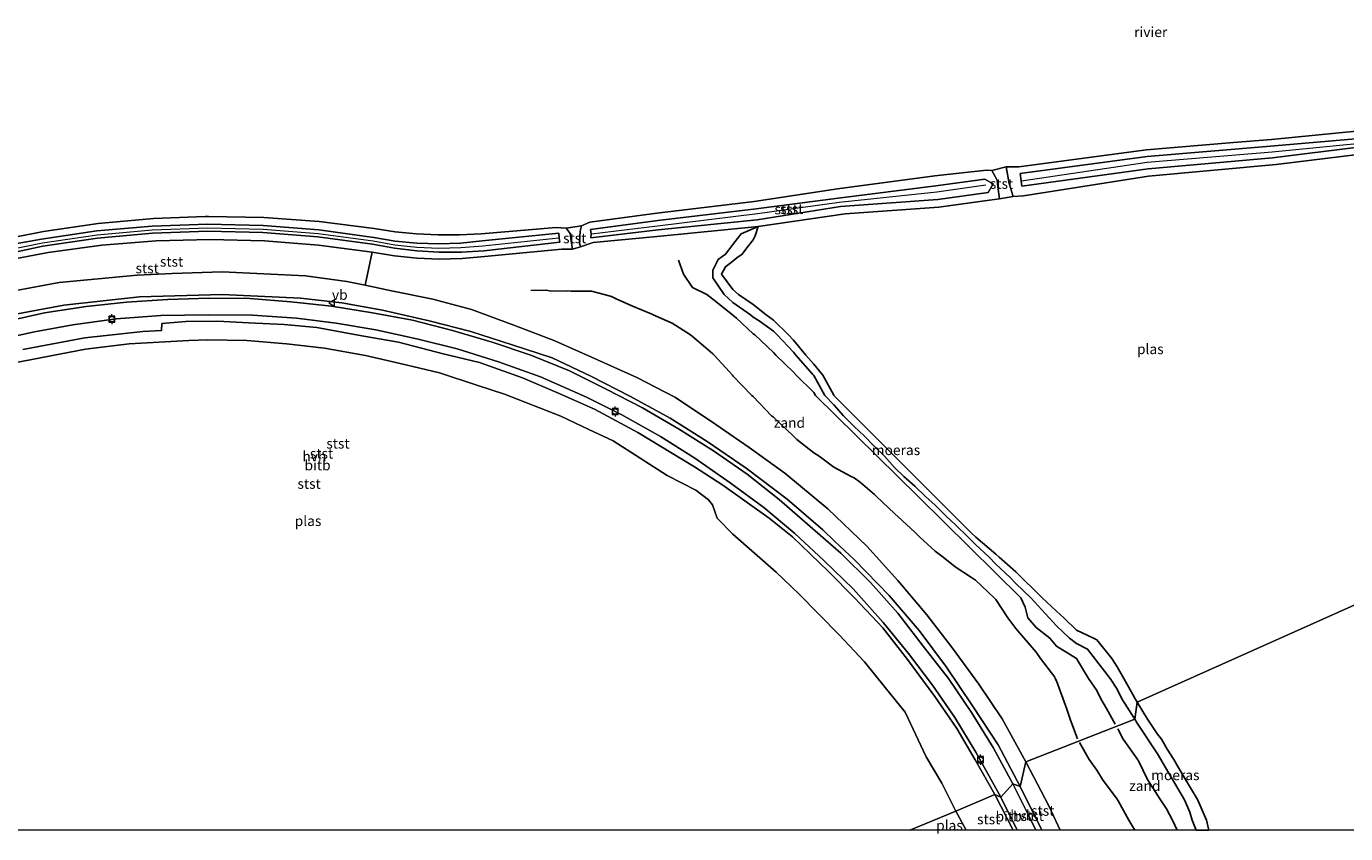
# Model space of a CAD drawing. Units: metres. Extents: x 89995 to 100006, y 412499 to 415048.
# Drawn here: x 98193 to 98519, y 412499 to 412699 of the extents above; entities that cross this region are included whole.
import ezdxf
from ezdxf.enums import TextEntityAlignment as Align

# ---------------------------------------------------------------- set-up
doc = ezdxf.new("R2010")
doc.units = ezdxf.units.M
doc.layers.get('0').update_dxf_attribs({"lineweight": 25})
for name, color, linetype, lineweight in [('B-ME-GW-KRUINLIJN-L-B1', 93, 'Continuous', 18), ('B-ME-GW-TEENLIJN-L-B1', 93, 'Continuous', 18), ('B-ME-IE-GRONDWERKLIJN-GROND_NIETINGERICHT-GV-B6', 253, 'Continuous', 18), ('B-ME-IE-HULPGEOMETRIE-L-B1', 53, 'Continuous', 18), ('B-ME-OB-BEKLEDING-GV-B6', 253, 'Continuous', 18), ('B-ME-OB-WATERLIJN-L-B1', 133, 'OB-WATERLIJN', 18), ('B-ME-OG-WATER-GV-B6', 153, 'Continuous', 18), ('B-ME-VH-VERH_SOORT-HALF_VERHARDING-GV-B6', 8, 'IE-TERREINAFSCHEIDING-NATUURLIJK-HOUTWAL', 18), ('B-ME-VV-BOLDER-S-B1', 213, 'Continuous', 18), ('B-ME-VW-MEUBILAIR_WEGMEUBILAIR-VERKEERSBORD-S-B1', 8, 'Continuous', 18)]:
    doc.layers.add(name, color=color, linetype=linetype, lineweight=lineweight)
doc.layers.add('B-ME-IE-MOERAS-GV-B6', color=10, linetype='Continuous')
doc.layers.add('B-ME-OG-BREUK-L-B1', color=10, linetype='Continuous')
doc.styles.add('NLCS-ISO', font='NLCS-ISO.TTF')
doc.linetypes.add('IE-TERREINAFSCHEIDING-NATUURLIJK-HOUTWAL', pattern='A,7,-1.5,[67,NLCS.SHX,S=0.75,R=45,X=0,Y=0],-1.5,7,-1.5,[70,NLCS.SHX,S=0.75,R=0,X=0,Y=0],-1.5', length=20)
doc.linetypes.add('OB-WATERLIJN', pattern='A,10,[32,NLCS.SHX,S=2,R=0,X=0,Y=0],-12', length=22)

# ---------------------------------------------------------------- blocks, each defined once
blk = doc.blocks.new('bolder')
for p, q in [((-0.75, 0), (-1.25, 0)), ((-0.75, 0.75), (-0.75, -0.75)), ((0.75, 0.75), (-0.75, 0.75)), ((0.75, -0.75), (0.75, 0.75)), ((0.75, 0), (1.25, 0)), ((-0.75, -0.75), (0.75, -0.75))]:
    blk.add_line(p, q)
blk.add_circle((0, 0), 0.673)
blk = doc.blocks.new('verkeersbord')
for p, q in [((0, 0.75), (-0.75, -0.625)), ((0.75, -0.625), (0, 0.75)), ((-0.75, -0.625), (0.75, -0.625))]:
    blk.add_line(p, q)

msp = doc.modelspace()

# ---------------------------------------------------------------- linework, layer by layer
at = {"layer": 'B-ME-GW-KRUINLIJN-L-B1'}
msp.add_line((98437.7882, 412500, 3.2827), (98433.739, 412508.192, 3.307), dxfattribs=at)
for points in [[(98438.9, 412660.638, 1.133), (98469.984, 412665.228, 1.092), (98500.859, 412667.796, 1.14), (98522.626, 412669.962, 1.13), (98545.762, 412671.849, 1.102), (98569.948, 412673.822, 1.063), (98586.549, 412674.514, 0.984), (98618.907, 412676.558, 0.981), (98645.627, 412677.994, 1.042), (98672.316, 412678.96, 0.992), (98702.545, 412679.42, 1), (98728.166, 412678.585, 0.85)], [(98438.535, 412662.446, 0.985), (98469.991, 412666.626, 0.956), (98500.485, 412669.168, 0.967), (98522.453, 412671.053, 0.88)], [(98522.78, 412668.994, 0.971), (98500.972, 412666.271, 0.988), (98470.221, 412663.605, 0.962), (98438.935, 412659.321, 0.966), (98438.801, 412660.623, 1.133), (98438.535, 412662.446, 0.985)], [(98332.295, 412648.564, 0.885), (98348.901, 412650.764, 0.979), (98373.223, 412653.69, 1.029), (98393.51, 412656.342, 0.906), (98417.647, 412659.379, 0.969), (98429.773, 412661.038, 0.867), (98431.844, 412659.831, 1.141), (98430.624, 412657.693, 0.902), (98418.19, 412656.027, 1.013), (98394.077, 412654.298, 0.932), (98373.462, 412650.926, 0.938), (98349, 412648.473, 1.033), (98332.378, 412646.521, 1), (98332.448, 412647.526, 1.149), (98332.295, 412648.564, 0.885)], [(98332.547, 412647.538, 1.149), (98348.811, 412649.439, 1.144), (98373.619, 412652.503, 1.184), (98393.764, 412655.291, 1.032), (98417.934, 412657.846, 1.21), (98430.05, 412659.61, 1.005)], [(98183.369, 412643.856, 1.056), (98196.544, 412646.198, 1.226), (98210.153, 412648.2, 1.204), (98223.852, 412649.433, 1.183), (98237.599, 412649.893, 1.161), (98251.351, 412649.578, 1.139), (98265.062, 412648.489, 1.118), (98278.691, 412646.63, 1.096), (98283.998, 412645.714, 1.062), (98289.356, 412645.169, 1.029), (98294.739, 412644.999, 0.996), (98300.12, 412645.205, 0.963), (98305.475, 412645.785, 0.929), (98324.416, 412647.639, 0.882), (98324.565, 412646.459, 1.01), (98324.689, 412645.451, 0.896)], [(98324.466, 412646.449, 1.011), (98305.686, 412644.473, 1.105), (98300.247, 412644.017, 1.123), (98294.789, 412643.907, 1.141), (98289.336, 412644.142, 1.159), (98283.908, 412644.722, 1.178), (98278.528, 412645.644, 1.196), (98264.955, 412647.495, 1.217), (98251.3, 412648.58, 1.239), (98237.605, 412648.893, 1.261), (98223.914, 412648.435, 1.283), (98210.27, 412647.207, 1.305), (98196.718, 412645.213, 1.326), (98183.299, 412642.459, 1.348), (98136.756, 412630.361, 1.319), (98089.923, 412616.334, 1.16), (98084.779, 412614.833, 1.215)], [(98324.689, 412645.451, 0.896), (98305.872, 412643.319, 1.032), (98300.36, 412642.992, 1.045), (98294.839, 412642.988, 1.058), (98289.327, 412643.306, 1.07), (98283.843, 412643.945, 1.083), (98278.406, 412644.904, 1.096), (98264.875, 412646.75, 1.118), (98251.261, 412647.831, 1.139), (98237.609, 412648.143, 1.161), (98223.96, 412647.687, 1.183), (98210.359, 412646.463, 1.204), (98196.848, 412644.475, 1.226), (98183.709, 412641.676, 1.195)], [(98187.05, 412627.034, 3.468), (98202.015, 412629.888, 3.479), (98220.704, 412631.937, 3.515), (98241.2, 412632.53, 3.537), (98260.589, 412631.624, 3.563), (98270.76, 412630.43, 3.505), (98280.824, 412628.637, 3.565), (98292.41, 412625.979, 3.531), (98302.675, 412623.361, 3.636), (98312.907, 412620.032, 3.666), (98322.834, 412616.788, 3.665), (98332.338, 412612.277, 3.626), (98342.138, 412607.266, 3.636), (98352.005, 412601.875, 3.546), (98361.157, 412596.153, 3.67), (98370.816, 412589.552, 3.647), (98380.901, 412581.876, 3.636), (98389.706, 412574.273, 3.699), (98392.628, 412571.515, 3.684), (98397.59, 412566.831, 3.659), (98406.13, 412558.007, 3.598), (98413.573, 412549.361, 3.531), (98420.316, 412540.337, 3.549), (98426.716, 412530.76, 3.546), (98433.106, 412521.07, 3.382), (98438.51, 412510.771, 3.356)], [(98185.302, 412621.238, 3.545), (98194.799, 412623.248, 3.504), (98204.241, 412624.963, 3.515), (98214.944, 412626.445, 3.524), (98226.028, 412627.259, 3.49), (98237.748, 412627.458, 3.468), (98248.669, 412627.42, 3.541), (98259.548, 412626.651, 3.524), (98269.416, 412625.4, 3.502), (98279.185, 412623.783, 3.514), (98289.632, 412621.469, 3.498), (98299.327, 412619.035, 3.482), (98309.569, 412615.838, 3.509), (98319.938, 412612.088, 3.543), (98331.269, 412607.079, 3.527), (98340.041, 412602.735, 3.549), (98349.593, 412597.336, 3.545), (98358.081, 412591.981, 3.493), (98366.845, 412585.881, 3.502), (98375.143, 412579.826, 3.537), (98382.856, 412573.395, 3.534), (98388.763, 412567.876, 3.519), (98390.077, 412566.648, 3.515), (98397.248, 412559.666, 3.545), (98404.697, 412551.391, 3.529), (98410.894, 412543.695, 3.501), (98416.845, 412535.828, 3.433), (98422.422, 412527.84, 3.437), (98427.604, 412519.311, 3.414), (98433.739, 412508.192, 3.307)], [(98438.51, 412510.771, 3.356), (98443.938, 412500.012, 3.432), (98443.9429, 412500, 3.4319)]]:
    msp.add_polyline3d(points, dxfattribs=at)
at = {"layer": 'B-ME-GW-TEENLIJN-L-B1'}
for points in [[(98431.55, 412663.176, 0.52), (98432.858, 412660.76, 0.659), (98432.997, 412659.138, 0.749), (98433.394, 412656.144, 0.25)], [(98435.055, 412664.032, 0.52), (98435.802, 412659.969, 0.615), (98436.823, 412656.765, 0.25)], [(98185.006, 412640.426, 0.713), (98198.179, 412642.891, 0.712), (98211.464, 412644.66, 0.712), (98224.823, 412645.729, 0.711), (98238.219, 412646.095, 0.711), (98251.617, 412645.756, 0.71), (98264.978, 412644.715, 0.709), (98278.266, 412642.973, 0.709), (98283.781, 412642.035, 0.687), (98289.346, 412641.458, 0.665), (98294.936, 412641.243, 0.643), (98300.529, 412641.391, 0.622), (98306.1, 412641.903, 0.6), (98325.155, 412643.681, 0.459), (98327.831, 412643.706, 0.271), (98327.566, 412645.181, 0.315), (98327.222, 412647.614, 0.31), (98326.233, 412648.897, 0.52)], [(98330.038, 412649.465, 0.52), (98329.709, 412648.131, 0.357), (98329.544, 412645.313, 0.331), (98329.842, 412644.273, 0.245), (98332.95, 412645.361, 0.491), (98349.599, 412646.89, 0.434), (98373.767, 412649.313, 0.25)], [(98439.934, 412516.942, 1.383), (98434.072, 412527.517, 1.335), (98428.295, 412536.132, 1.409), (98421.797, 412544.994, 1.541), (98415.472, 412553.245, 1.43), (98408.288, 412561.79, 1.362), (98400.64, 412570.285, 1.271), (98390.944, 412579.481, 1.219), (98380.36, 412588.306, 1.25), (98371.545, 412594.66, 1.364), (98361.922, 412601.237, 1.331), (98353.101, 412607.059, 1.264), (98343.712, 412611.935, 1.42), (98334.05, 412616.339, 1.449), (98323.428, 412621.011, 1.594), (98313.288, 412624.869, 1.533), (98302.826, 412628.753, 1.33), (98293.253, 412631.317, 1.298), (98283.079, 412633.429, 1.365), (98276.581, 412634.762, 1.356), (98272.03, 412635.696, 1.349), (98261.779, 412637.077, 1.404), (98241.2, 412638.136, 1.465), (98228.833, 412637.648, 1.507), (98220.161, 412637.305, 1.536), (98200.903, 412635.462, 1.513), (98186.658, 412632.794, 1.44)], [(98439.934, 412516.942, 1.383), (98445.666, 412505.999, 1.244), (98448.4453, 412500, 1.2811)]]:
    msp.add_polyline3d(points, dxfattribs=at)
at = {"layer": 'B-ME-IE-GRONDWERKLIJN-GROND_NIETINGERICHT-GV-B6'}
for points in [[(98371.545, 412594.66, 1.364), (98361.922, 412601.237, 1.331), (98353.101, 412607.059, 1.264), (98343.712, 412611.935, 1.42), (98334.05, 412616.339, 1.449), (98323.428, 412621.011, 1.594), (98313.288, 412624.869, 1.533), (98302.826, 412628.753, 1.33), (98293.253, 412631.317, 1.298), (98283.079, 412633.429, 1.365), (98276.581, 412634.762, 1.356), (98278.266, 412642.973, 0.709), (98283.781, 412642.035, 0.687), (98289.346, 412641.458, 0.665), (98294.936, 412641.243, 0.643), (98300.529, 412641.391, 0.622), (98306.1, 412641.903, 0.6), (98325.155, 412643.681, 0.459), (98327.831, 412643.706, 0.271), (98329.842, 412644.273, 0.245), (98332.95, 412645.361, 0.491), (98349.599, 412646.89, 0.434), (98373.767, 412649.313, 0.25), (98369.553, 412647.5, 0.5), (98368.65, 412646.35, 0.5), (98367.5, 412644.884, 0.5), (98366.454, 412643.546, 0.5), (98365.635, 412642.5, 0.5), (98363.859, 412641.141, 0.5), (98362.5, 412638.492, 0.5), (98362.5, 412636.606, 0.5), (98365.32, 412632.5, 0.5), (98367.5, 412630.483, 0.5), (98371.864, 412627.5, 0.5), (98372.5, 412626.9, 0.5), (98374.025, 412625.975, 0.5), (98377.5, 412623.405, 0.5), (98378.43, 412622.5, 0.5), (98382.5, 412618.236, 0.5), (98383.103, 412617.5, 0.5), (98387.269, 412612.731, 0.5), (98387.448, 412612.5, 0.5), (98387.5, 412612.45, 0.5), (98390.197, 412607.5, 0.5), (98392.5, 412605.192, 0.5), (98394.837, 412602.5, 0.5), (98397.5, 412599.883, 0.5), (98399.98, 412597.5, 0.5), (98402.5, 412594.868, 0.5), (98404.973, 412592.5, 0.5), (98407.5, 412589.722, 0.5), (98409.762, 412587.5, 0.5), (98412.5, 412585.092, 0.5), (98415.119, 412582.5, 0.5), (98417.5, 412580.377, 0.5), (98420.405, 412577.5, 0.5), (98422.5, 412575.581, 0.5), (98425.659, 412572.5, 0.5), (98427.5, 412570.623, 0.5), (98430.863, 412567.5, 0.5), (98432.5, 412565.828, 0.5), (98436.112, 412562.5, 0.5), (98437.5, 412561.054, 0.5), (98441.143, 412557.5, 0.5), (98447.5, 412550.514, 0.5), (98450.771, 412547.5, 0.5), (98452.5, 412546.144, 0.5), (98455.188, 412544.812, 0.5), (98460.805, 412537.5, 0.5), (98462.5, 412534.908, 0.5), (98463.698, 412532.5, 0.5), (98466.867, 412527.5, 0.5), (98439.934, 412516.942, 1.383), (98434.072, 412527.517, 1.335), (98428.295, 412536.132, 1.409), (98421.797, 412544.994, 1.541), (98415.472, 412553.245, 1.43), (98408.288, 412561.79, 1.362), (98400.64, 412570.285, 1.271), (98390.944, 412579.481, 1.219), (98380.36, 412588.306, 1.25), (98371.545, 412594.66, 1.364)], [(98185.006, 412640.426, 0.713), (98198.179, 412642.891, 0.712), (98211.464, 412644.66, 0.712), (98224.823, 412645.729, 0.711), (98238.219, 412646.095, 0.711), (98251.617, 412645.756, 0.71), (98264.978, 412644.715, 0.709), (98278.266, 412642.973, 0.709), (98276.581, 412634.762, 1.356), (98272.03, 412635.696, 1.349), (98261.779, 412637.077, 1.404), (98241.2, 412638.136, 1.465), (98228.833, 412637.648, 1.507), (98220.161, 412637.305, 1.536), (98200.903, 412635.462, 1.513), (98186.658, 412632.794, 1.44)], [(98482.07, 412500, 0.5), (98448.4453, 412500, 1.2811), (98445.666, 412505.999, 1.244), (98439.934, 412516.942, 1.383), (98466.867, 412527.5, 0.5), (98467.5, 412526.48, 0.5), (98472.5, 412518.864, 0.5), (98473.338, 412517.5, 0.5), (98474.488, 412515.512, 0.5), (98477.5, 412510.326, 0.5), (98479.202, 412507.5, 0.5), (98480.509, 412504.491, 0.5), (98481.104, 412502.5, 0.5), (98482.07, 412500, 0.5)]]:
    msp.add_polyline3d(points, dxfattribs=at)
at = {"layer": 'B-ME-IE-HULPGEOMETRIE-L-B1'}
msp.add_polyline3d([(98411.2557, 412500, 0.52), (98422.659, 412504.732, 0.52), (98432.315, 412508.809, 2.979), (98433.739, 412508.192, 3.307), (98436.713, 412511.485, 3.424), (98438.51, 412510.771, 3.356), (98439.934, 412516.942, 1.383), (98466.867, 412527.5, 0.5), (98467.5, 412531.698, 0.25), (98776.341, 412669.732, 0.52)], dxfattribs=at)
at = {"layer": 'B-ME-IE-MOERAS-GV-B6'}
for points in [[(98409.762, 412587.5, 0.5), (98407.5, 412589.722, 0.5), (98404.973, 412592.5, 0.5), (98402.5, 412594.868, 0.5), (98399.98, 412597.5, 0.5), (98397.5, 412599.883, 0.5), (98394.837, 412602.5, 0.5), (98392.5, 412605.192, 0.5), (98390.197, 412607.5, 0.5), (98387.5, 412612.45, 0.5), (98387.448, 412612.5, 0.5), (98387.269, 412612.731, 0.5), (98383.103, 412617.5, 0.5), (98382.5, 412618.236, 0.5), (98378.43, 412622.5, 0.5), (98377.5, 412623.405, 0.5), (98374.025, 412625.975, 0.5), (98372.5, 412626.9, 0.5), (98371.864, 412627.5, 0.5), (98367.5, 412630.483, 0.5), (98365.32, 412632.5, 0.5), (98362.5, 412636.606, 0.5), (98362.5, 412638.492, 0.5), (98363.859, 412641.141, 0.5), (98365.635, 412642.5, 0.5), (98366.454, 412643.546, 0.5), (98367.5, 412644.884, 0.5), (98368.65, 412646.35, 0.5), (98369.553, 412647.5, 0.5), (98373.767, 412649.313, 0.25), (98373.024, 412646.976, 0.25), (98372.5, 412645.981, 0.25), (98370.969, 412644.031, 0.25), (98369.768, 412642.5, 0.25), (98368.436, 412641.564, 0.25), (98367.5, 412640.77, 0.25), (98365.647, 412639.353, 0.25), (98364.697, 412637.5, 0.25), (98367.5, 412633.713, 0.25), (98368.912, 412632.5, 0.25), (98372.5, 412630.018, 0.25), (98375.694, 412627.5, 0.25), (98377.5, 412626.164, 0.25), (98381.264, 412622.5, 0.25), (98382.5, 412621.205, 0.25), (98385.535, 412617.5, 0.25), (98387.5, 412615.251, 0.25), (98389.774, 412612.5, 0.25), (98392.446, 412607.566, 0.25), (98392.482, 412607.5, 0.25), (98426.618, 412573.382, 0.25), (98427.5, 412572.547, 0.25), (98427.551, 412572.5, 0.25), (98432.5, 412568.229, 0.25), (98433.345, 412567.5, 0.25), (98437.5, 412563.914, 0.25), (98438.862, 412562.5, 0.25), (98442.5, 412558.991, 0.25), (98443.986, 412557.5, 0.25), (98447.5, 412554.201, 0.25), (98449.306, 412552.5, 0.25), (98452.5, 412549.492, 0.25), (98456.676, 412547.5, 0.25), (98457.5, 412547.071, 0.25), (98461.241, 412542.5, 0.25), (98462.5, 412540.382, 0.25), (98464.159, 412537.5, 0.25), (98466.412, 412533.588, 0.25), (98466.953, 412532.5, 0.25), (98467.5, 412531.698, 0.25), (98466.867, 412527.5, 0.5), (98463.698, 412532.5, 0.5), (98462.5, 412534.908, 0.5), (98460.805, 412537.5, 0.5), (98455.188, 412544.812, 0.5), (98452.5, 412546.144, 0.5), (98450.771, 412547.5, 0.5), (98447.5, 412550.514, 0.5), (98441.143, 412557.5, 0.5), (98437.5, 412561.054, 0.5), (98436.112, 412562.5, 0.5), (98432.5, 412565.828, 0.5), (98430.863, 412567.5, 0.5), (98427.5, 412570.623, 0.5), (98425.659, 412572.5, 0.5), (98422.5, 412575.581, 0.5), (98420.405, 412577.5, 0.5), (98417.5, 412580.377, 0.5), (98415.119, 412582.5, 0.5), (98412.5, 412585.092, 0.5), (98409.762, 412587.5, 0.5)], [(98482.07, 412500, 0.5), (98481.104, 412502.5, 0.5), (98480.509, 412504.491, 0.5), (98479.202, 412507.5, 0.5), (98477.5, 412510.326, 0.5), (98474.488, 412515.512, 0.5), (98473.338, 412517.5, 0.5), (98472.5, 412518.864, 0.5), (98467.5, 412526.48, 0.5), (98466.867, 412527.5, 0.5), (98467.5, 412531.698, 0.25), (98470.035, 412527.5, 0.25), (98472.5, 412523.785, 0.25), (98473.476, 412522.5, 0.25), (98474.934, 412520.066, 0.25), (98476.51, 412517.5, 0.25), (98477.5, 412515.789, 0.25), (98479.474, 412512.5, 0.25), (98482.434, 412507.566, 0.25), (98482.474, 412507.5, 0.25), (98482.5, 412507.44, 0.25), (98484.619, 412502.5, 0.25), (98485.194, 412500, 0.25), (98482.07, 412500, 0.5)]]:
    msp.add_polyline3d(points, dxfattribs=at)
at = {"layer": 'B-ME-OB-BEKLEDING-GV-B6'}
for points in [[(98500.676, 412670.856, 0.52), (98522.436, 412672.962, 0.52)], [(98522.687, 412667.174, 0.25), (98501.825, 412664.619, 0.25), (98470.293, 412661.757, 0.25), (98439.35, 412656.86, 0.25), (98436.823, 412656.765, 0.25), (98435.802, 412659.969, 0.615), (98435.055, 412664.032, 0.52), (98438.25, 412664.078, 0.52), (98469.822, 412668.268, 0.52), (98491.322, 412670.071, 0.52), (98500.676, 412670.856, 0.52)], [(98522.78, 412668.994, 0.971), (98500.972, 412666.271, 0.988), (98470.221, 412663.605, 0.962), (98438.935, 412659.321, 0.966), (98438.801, 412660.623, 1.133), (98438.535, 412662.446, 0.985), (98469.991, 412666.626, 0.956), (98500.485, 412669.168, 0.967), (98522.453, 412671.053, 0.88)], [(98522.453, 412671.053, 0.88), (98500.485, 412669.168, 0.967), (98469.991, 412666.626, 0.956), (98438.535, 412662.446, 0.985), (98438.801, 412660.623, 1.133), (98438.935, 412659.321, 0.966), (98470.221, 412663.605, 0.962), (98500.972, 412666.271, 0.988), (98522.78, 412668.994, 0.971)], [(98348.649, 412652.594, 0.52), (98372.796, 412655.453, 0.52), (98393.364, 412658.627, 0.52), (98417.462, 412661.836, 0.52), (98430.195, 412663.249, 0.52), (98431.55, 412663.176, 0.52), (98432.858, 412660.76, 0.659), (98432.997, 412659.138, 0.749), (98433.394, 412656.144, 0.25), (98431.001, 412655.832, 0.25), (98418.413, 412654.066, 0.25), (98395.225, 412652.411, 0.25), (98373.767, 412649.313, 0.25), (98349.599, 412646.89, 0.434), (98332.95, 412645.361, 0.491), (98329.842, 412644.273, 0.245), (98329.544, 412645.313, 0.331), (98329.709, 412648.131, 0.357), (98330.038, 412649.465, 0.52), (98332.114, 412650.422, 0.52), (98348.649, 412652.594, 0.52)], [(98432.997, 412659.138, 0.749), (98432.858, 412660.76, 0.659), (98431.55, 412663.176, 0.52), (98435.055, 412664.032, 0.52), (98435.802, 412659.969, 0.615), (98436.823, 412656.765, 0.25), (98433.394, 412656.144, 0.25), (98432.997, 412659.138, 0.749)], [(98373.223, 412653.69, 1.029), (98348.901, 412650.764, 0.979), (98332.295, 412648.564, 0.885), (98332.448, 412647.526, 1.149), (98332.378, 412646.521, 1), (98349, 412648.473, 1.033), (98373.462, 412650.926, 0.938), (98394.077, 412654.298, 0.932), (98418.19, 412656.027, 1.013), (98430.624, 412657.693, 0.902), (98431.844, 412659.831, 1.141), (98429.773, 412661.038, 0.867), (98417.647, 412659.379, 0.969), (98393.51, 412656.342, 0.906), (98373.223, 412653.69, 1.029)], [(98373.223, 412653.69, 1.029), (98393.51, 412656.342, 0.906), (98417.647, 412659.379, 0.969), (98429.773, 412661.038, 0.867), (98431.844, 412659.831, 1.141), (98430.624, 412657.693, 0.902), (98418.19, 412656.027, 1.013), (98394.077, 412654.298, 0.932), (98373.462, 412650.926, 0.938), (98349, 412648.473, 1.033), (98332.378, 412646.521, 1), (98332.448, 412647.526, 1.149), (98332.295, 412648.564, 0.885), (98348.901, 412650.764, 0.979), (98373.223, 412653.69, 1.029)], [(98183.369, 412643.856, 1.056), (98196.544, 412646.198, 1.226), (98210.153, 412648.2, 1.204), (98223.852, 412649.433, 1.183), (98237.599, 412649.893, 1.161), (98251.351, 412649.578, 1.139), (98265.062, 412648.489, 1.118), (98278.691, 412646.63, 1.096), (98283.998, 412645.714, 1.062), (98289.356, 412645.169, 1.029), (98294.739, 412644.999, 0.996), (98300.12, 412645.205, 0.963), (98305.475, 412645.785, 0.929), (98324.416, 412647.639, 0.882), (98324.565, 412646.459, 1.01), (98324.689, 412645.451, 0.896), (98305.872, 412643.319, 1.032), (98300.36, 412642.992, 1.045), (98294.839, 412642.988, 1.058), (98289.327, 412643.306, 1.07), (98283.843, 412643.945, 1.083), (98278.406, 412644.904, 1.096), (98264.875, 412646.75, 1.118), (98251.261, 412647.831, 1.139), (98237.609, 412648.143, 1.161), (98223.96, 412647.687, 1.183), (98210.359, 412646.463, 1.204), (98196.848, 412644.475, 1.226), (98183.709, 412641.676, 1.195)], [(98183.709, 412641.676, 1.195), (98196.848, 412644.475, 1.226), (98210.359, 412646.463, 1.204), (98223.96, 412647.687, 1.183), (98237.609, 412648.143, 1.161), (98251.261, 412647.831, 1.139), (98264.875, 412646.75, 1.118), (98278.406, 412644.904, 1.096), (98283.843, 412643.945, 1.083), (98289.327, 412643.306, 1.07), (98294.839, 412642.988, 1.058), (98300.36, 412642.992, 1.045), (98305.872, 412643.319, 1.032), (98324.689, 412645.451, 0.896), (98324.565, 412646.459, 1.01), (98324.416, 412647.639, 0.882), (98305.475, 412645.785, 0.929), (98300.12, 412645.205, 0.963), (98294.739, 412644.999, 0.996), (98289.356, 412645.169, 1.029), (98283.998, 412645.714, 1.062), (98278.691, 412646.63, 1.096), (98265.062, 412648.489, 1.118), (98251.351, 412649.578, 1.139), (98237.599, 412649.893, 1.161), (98223.852, 412649.433, 1.183), (98210.153, 412648.2, 1.204), (98196.544, 412646.198, 1.226), (98183.369, 412643.856, 1.056)], [(98183.584, 412645.406, 0.52), (98197.002, 412648.082, 0.52), (98210.544, 412650.035, 0.52), (98224.171, 412651.26, 0.52), (98236.958, 412651.743, 0.52), (98237.844, 412651.753, 0.52), (98251.524, 412651.512, 0.52), (98265.172, 412650.538, 0.52), (98278.747, 412648.834, 0.52), (98283.997, 412648.025, 0.52), (98289.28, 412647.485, 0.52), (98294.585, 412647.215, 0.52), (98299.896, 412647.215, 0.52), (98305.201, 412647.486, 0.52), (98323.765, 412649.031, 0.52), (98326.233, 412648.897, 0.52), (98327.222, 412647.614, 0.31), (98327.566, 412645.181, 0.315), (98327.831, 412643.706, 0.271), (98325.155, 412643.681, 0.459), (98306.1, 412641.903, 0.6), (98300.529, 412641.391, 0.622), (98294.936, 412641.243, 0.643), (98289.346, 412641.458, 0.665), (98283.781, 412642.035, 0.687), (98278.266, 412642.973, 0.709), (98264.978, 412644.715, 0.709), (98251.617, 412645.756, 0.71), (98238.219, 412646.095, 0.711), (98224.823, 412645.729, 0.711), (98211.464, 412644.66, 0.712), (98198.179, 412642.891, 0.712), (98185.006, 412640.426, 0.713)], [(98327.566, 412645.181, 0.315), (98327.222, 412647.614, 0.31), (98326.233, 412648.897, 0.52), (98330.038, 412649.465, 0.52), (98329.709, 412648.131, 0.357), (98329.544, 412645.313, 0.331), (98329.842, 412644.273, 0.245), (98327.831, 412643.706, 0.271), (98327.566, 412645.181, 0.315)], [(98186.658, 412632.794, 1.44), (98200.903, 412635.462, 1.513), (98220.161, 412637.305, 1.536), (98228.833, 412637.648, 1.507), (98241.2, 412638.136, 1.465), (98261.779, 412637.077, 1.404), (98272.03, 412635.696, 1.349), (98276.581, 412634.762, 1.356), (98283.079, 412633.429, 1.365), (98293.253, 412631.317, 1.298), (98302.826, 412628.753, 1.33), (98313.288, 412624.869, 1.533), (98323.428, 412621.011, 1.594), (98334.05, 412616.339, 1.449), (98343.712, 412611.935, 1.42), (98353.101, 412607.059, 1.264), (98361.922, 412601.237, 1.331), (98371.545, 412594.66, 1.364), (98380.36, 412588.306, 1.25), (98390.944, 412579.481, 1.219), (98400.64, 412570.285, 1.271), (98408.288, 412561.79, 1.362), (98415.472, 412553.245, 1.43), (98421.797, 412544.994, 1.541), (98428.295, 412536.132, 1.409), (98434.072, 412527.517, 1.335), (98439.934, 412516.942, 1.383), (98438.51, 412510.771, 3.356), (98433.106, 412521.07, 3.382), (98426.716, 412530.76, 3.546), (98420.316, 412540.337, 3.549), (98413.573, 412549.361, 3.531), (98406.13, 412558.007, 3.598), (98397.59, 412566.831, 3.659), (98392.628, 412571.515, 3.684), (98389.706, 412574.273, 3.699), (98380.901, 412581.876, 3.636), (98370.816, 412589.552, 3.647), (98361.157, 412596.153, 3.67), (98352.005, 412601.875, 3.546), (98342.138, 412607.266, 3.636), (98332.338, 412612.277, 3.626), (98322.834, 412616.788, 3.665), (98312.907, 412620.032, 3.666), (98302.675, 412623.361, 3.636), (98292.41, 412625.979, 3.531), (98280.824, 412628.637, 3.565), (98270.76, 412630.43, 3.505), (98260.589, 412631.624, 3.563), (98241.2, 412632.53, 3.537), (98220.704, 412631.937, 3.515), (98202.015, 412629.888, 3.479), (98187.05, 412627.034, 3.468)], [(98187.05, 412627.034, 3.468), (98202.015, 412629.888, 3.479), (98220.704, 412631.937, 3.515), (98241.2, 412632.53, 3.537), (98260.589, 412631.624, 3.563), (98270.76, 412630.43, 3.505), (98280.824, 412628.637, 3.565), (98292.41, 412625.979, 3.531), (98302.675, 412623.361, 3.636), (98312.907, 412620.032, 3.666), (98322.834, 412616.788, 3.665), (98332.338, 412612.277, 3.626), (98342.138, 412607.266, 3.636), (98352.005, 412601.875, 3.546), (98361.157, 412596.153, 3.67), (98370.816, 412589.552, 3.647), (98380.901, 412581.876, 3.636), (98389.706, 412574.273, 3.699), (98392.628, 412571.515, 3.684), (98397.59, 412566.831, 3.659), (98406.13, 412558.007, 3.598), (98413.573, 412549.361, 3.531), (98420.316, 412540.337, 3.549), (98426.716, 412530.76, 3.546), (98433.106, 412521.07, 3.382), (98438.51, 412510.771, 3.356), (98436.713, 412511.485, 3.424), (98431.892, 412520.458, 3.483), (98426.492, 412529.13, 3.533), (98420.82, 412537.526, 3.567), (98414.564, 412545.546, 3.618), (98408.33, 412553.644, 3.635), (98401.56, 412561.278, 3.606), (98394.184, 412568.499, 3.715), (98386.642, 412575.121, 3.679), (98378.948, 412581.797, 3.667), (98370.996, 412588.07, 3.687), (98362.701, 412593.836, 3.636), (98354.019, 412599.301, 3.675), (98345.161, 412604.45, 3.704), (98336.12, 412609.053, 3.701), (98327.094, 412613.644, 3.747), (98317.559, 412617.459, 3.684), (98307.947, 412620.735, 3.71), (98298.181, 412623.564, 3.705), (98288.291, 412626.167, 3.656), (98278.368, 412627.984, 3.637), (98268.258, 412629.63, 3.662), (98258.174, 412630.689, 3.673), (98248.062, 412631.494, 3.679), (98237.928, 412631.588, 3.728), (98227.689, 412631.29, 3.635), (98217.547, 412630.578, 3.631), (98207.535, 412629.525, 3.653), (98197.216, 412627.992, 3.694), (98187.382, 412625.767, 3.724)], [(98185.302, 412621.238, 3.545), (98194.799, 412623.248, 3.504), (98204.241, 412624.963, 3.515), (98214.944, 412626.445, 3.524), (98226.028, 412627.259, 3.49), (98237.748, 412627.458, 3.468), (98248.669, 412627.42, 3.541), (98259.548, 412626.651, 3.524), (98269.416, 412625.4, 3.502), (98279.185, 412623.783, 3.514), (98289.632, 412621.469, 3.498), (98299.327, 412619.035, 3.482), (98309.569, 412615.838, 3.509), (98319.938, 412612.088, 3.543), (98331.269, 412607.079, 3.527), (98340.041, 412602.735, 3.549), (98349.593, 412597.336, 3.545), (98358.081, 412591.981, 3.493), (98366.845, 412585.881, 3.502), (98375.143, 412579.826, 3.537), (98382.856, 412573.395, 3.534), (98388.763, 412567.876, 3.519), (98390.077, 412566.648, 3.515), (98397.248, 412559.666, 3.545), (98404.697, 412551.391, 3.529), (98410.894, 412543.695, 3.501), (98416.845, 412535.828, 3.433), (98422.422, 412527.84, 3.437), (98427.604, 412519.311, 3.414), (98433.739, 412508.192, 3.307), (98432.315, 412508.809, 2.979), (98427.453, 412517.413, 3.014), (98422.847, 412525.175, 3.076), (98417.443, 412533.07, 3.054), (98410.72, 412542.225, 3.142), (98404.609, 412550.055, 3.169), (98397.607, 412557.462, 3.112), (98391.177, 412563.986, 3.073), (98382.222, 412572.515, 3.146), (98376.475, 412577.153, 3.093), (98365.026, 412585.322, 2.869), (98357.996, 412589.833, 2.778), (98344.028, 412598.329, 2.837), (98333.29, 412604.132, 2.91), (98323.92, 412608.283, 2.863), (98315.444, 412611.865, 2.936), (98304.821, 412615.661, 2.95), (98295.857, 412617.783, 2.785), (98284.819, 412620.702, 2.809), (98275.737, 412622.267, 2.775), (98264.591, 412624.313, 2.862), (98256.526, 412625.081, 2.901), (98247.669, 412625.525, 2.867), (98240.134, 412625.864, 2.855), (98232.241, 412625.827, 2.827), (98226.245, 412625.345, 2.693), (98226.168, 412623.575, 2.005), (98221.56, 412623.323, 1.971), (98207.218, 412621.751, 1.952), (98191.925, 412618.922, 2.031)], [(98191.925, 412618.922, 2.031), (98207.218, 412621.751, 1.952), (98221.56, 412623.323, 1.971), (98226.168, 412623.575, 2.005), (98226.245, 412625.345, 2.693), (98232.241, 412625.827, 2.827), (98240.134, 412625.864, 2.855), (98247.669, 412625.525, 2.867), (98256.526, 412625.081, 2.901), (98264.591, 412624.313, 2.862), (98275.737, 412622.267, 2.775), (98284.819, 412620.702, 2.809), (98295.857, 412617.783, 2.785), (98304.821, 412615.661, 2.95), (98315.444, 412611.865, 2.936), (98323.92, 412608.283, 2.863), (98333.29, 412604.132, 2.91), (98344.028, 412598.329, 2.837), (98357.996, 412589.833, 2.778), (98365.026, 412585.322, 2.869), (98376.475, 412577.153, 3.093), (98382.222, 412572.515, 3.146), (98391.177, 412563.986, 3.073), (98397.607, 412557.462, 3.112), (98404.609, 412550.055, 3.169), (98410.72, 412542.225, 3.142), (98417.443, 412533.07, 3.054), (98422.847, 412525.175, 3.076), (98427.453, 412517.413, 3.014), (98432.315, 412508.809, 2.979), (98422.659, 412504.732, 0.52), (98419.179, 412511.641, 0.52), (98415.282, 412518.15, 0.52), (98410.074, 412529.161, 0.52), (98405.169, 412535.3, 0.52), (98400.061, 412541.667, 0.52), (98393.818, 412548.288, 0.52), (98383.789, 412558.485, 0.52), (98378.165, 412563.796, 0.52), (98367.478, 412573.232, 0.52), (98363.637, 412577.168, 0.52), (98362.44, 412580.503, 0.52), (98361.441, 412581.674, 0.52), (98358.294, 412584.105, 0.52), (98351.222, 412587.707, 0.52), (98337.889, 412596.315, 0.52), (98331.866, 412599.116, 0.52), (98324.951, 412602.44, 0.52), (98310.991, 412607.853, 0.52), (98304.43, 412610.005, 0.52), (98294.959, 412613.08, 0.52), (98285.19, 412615.461, 0.52), (98276.674, 412617.402, 0.52), (98266.496, 412619.254, 0.52), (98257.065, 412620.268, 0.52), (98247.27, 412621.151, 0.52), (98237.641, 412621.299, 0.52), (98232.911, 412621.104, 0.52), (98218.225, 412620.316, 0.52), (98207.408, 412618.994, 0.52), (98189.82, 412615.585, 0.52)], [(98448.4453, 412500, 1.2811), (98443.9429, 412500, 3.4319), (98443.938, 412500.012, 3.432), (98438.51, 412510.771, 3.356), (98439.934, 412516.942, 1.383), (98445.666, 412505.999, 1.244), (98448.4453, 412500, 1.2811)], [(98443.9429, 412500, 3.4319), (98442.3804, 412500, 3.4457), (98441.295, 412502.387, 3.454), (98436.713, 412511.485, 3.424), (98438.51, 412510.771, 3.356), (98443.938, 412500.012, 3.432), (98443.9429, 412500, 3.4319)], [(98436.8316, 412500, 3.0167), (98425.1552, 412500, 0.52), (98422.659, 412504.732, 0.52), (98432.315, 412508.809, 2.979), (98436.8316, 412500, 3.0167)], [(98437.7882, 412500, 3.2827), (98436.8316, 412500, 3.0167), (98432.315, 412508.809, 2.979), (98433.739, 412508.192, 3.307), (98437.7882, 412500, 3.2827)]]:
    msp.add_polyline3d(points, dxfattribs=at)
at = {"layer": 'B-ME-OB-WATERLIJN-L-B1'}
msp.add_polyline3d([(98183.584, 412645.406, 0.52), (98197.002, 412648.082, 0.52), (98210.544, 412650.035, 0.52), (98224.171, 412651.26, 0.52), (98236.958, 412651.743, 0.52), (98237.844, 412651.753, 0.52), (98251.524, 412651.512, 0.52), (98265.172, 412650.538, 0.52), (98278.747, 412648.834, 0.52), (98283.997, 412648.025, 0.52), (98289.28, 412647.485, 0.52), (98294.585, 412647.215, 0.52), (98299.896, 412647.215, 0.52), (98305.201, 412647.486, 0.52), (98323.765, 412649.031, 0.52), (98326.233, 412648.897, 0.52), (98330.038, 412649.465, 0.52), (98332.114, 412650.422, 0.52), (98348.649, 412652.594, 0.52), (98372.796, 412655.453, 0.52), (98393.364, 412658.627, 0.52), (98417.462, 412661.836, 0.52), (98430.195, 412663.249, 0.52), (98431.55, 412663.176, 0.52), (98435.055, 412664.032, 0.52), (98438.25, 412664.078, 0.52), (98469.822, 412668.268, 0.52), (98491.322, 412670.071, 0.52), (98500.676, 412670.856, 0.52), (98522.436, 412672.962, 0.52)], dxfattribs=at)
at = {"layer": 'B-ME-OG-BREUK-L-B1'}
for points in [[(98462.049, 412526.206, 0.75), (98459.878, 412530.122, 0.75), (98458.49, 412532.5, 0.75), (98457.5, 412534.531, 0.75), (98455.404, 412537.5, 0.75), (98452.5, 412542.5, 0.75), (98447.5, 412545.489, 0.75), (98445.919, 412547.5, 0.75), (98442.5, 412550.097, 0.75), (98440.404, 412552.5, 0.75), (98439.799, 412555.201, 0.75), (98438.721, 412557.5, 0.75), (98413.316, 412582.5, 0.75), (98387.911, 412607.5, 0.75), (98387.5, 412608.255, 0.75), (98383.108, 412612.5, 0.75), (98382.5, 412613.285, 0.75), (98378.107, 412617.5, 0.75), (98377.5, 412618.17, 0.75), (98372.885, 412622.5, 0.75), (98372.5, 412622.733, 0.75), (98368.382, 412626.618, 0.75), (98367.5, 412627.386, 0.75), (98367.368, 412627.5, 0.75), (98362.5, 412631.328, 0.75), (98361.022, 412632.5, 0.75), (98357.5, 412634.253, 0.75), (98355.274, 412637.5, 0.75), (98354.028, 412640.972, 0.75)], [(98452.684, 412522.572, 1), (98452.5, 412523.241, 1), (98450.925, 412527.5, 1), (98450.053, 412529.947, 1), (98447.5, 412536.944, 1), (98447.227, 412537.5, 1), (98447.151, 412537.849, 1), (98443.611, 412542.5, 1), (98442.5, 412544.038, 1), (98437.5, 412549.884, 1), (98435.509, 412552.5, 1), (98432.5, 412557.095, 1), (98432.095, 412557.5, 1), (98427.5, 412561.804, 1), (98426.535, 412562.5, 1), (98422.5, 412565.114, 1), (98419.542, 412567.5, 1), (98417.5, 412568.995, 1), (98413.722, 412572.5, 1), (98412.5, 412573.683, 1), (98408.372, 412577.5, 1), (98407.5, 412578.333, 1), (98403.036, 412582.5, 1), (98402.5, 412583.023, 1), (98399.038, 412585.962, 1), (98397.5, 412587.123, 1), (98396.759, 412587.5, 1), (98392.5, 412589.8, 1), (98388.851, 412592.5, 1), (98387.5, 412593.347, 1), (98383.333, 412596.667, 1), (98382.5, 412597.422, 1), (98382.403, 412597.5, 1), (98377.5, 412602.176, 1), (98377.073, 412602.5, 1), (98372.5, 412607.247, 1), (98372.149, 412607.5, 1), (98367.5, 412612.407, 1), (98367.417, 412612.5, 1), (98366.667, 412613.333, 1), (98362.868, 412617.5, 1), (98362.5, 412617.805, 1), (98360.227, 412619.773, 1), (98357.5, 412622.065, 1), (98357.052, 412622.5, 1), (98352.5, 412625.377, 1), (98347.813, 412627.5, 1), (98347.5, 412627.619, 1), (98347.295, 412627.705, 1), (98342.5, 412629.654, 1), (98338.603, 412631.397, 1), (98337.5, 412631.957, 1), (98335.625, 412632.5, 1), (98332.5, 412633.328, 1), (98331.661, 412633.339, 1), (98327.5, 412633.282, 1), (98326.629, 412633.371, 1), (98322.5, 412633.308, 1), (98321.429, 412633.571, 1), (98317.5, 412633.49, 1)], [(98477.3624, 412500, 0.75), (98476.216, 412502.5, 0.75), (98474.7, 412505.3, 0.75), (98473.275, 412507.5, 0.75), (98472.5, 412508.696, 0.75), (98470.018, 412512.5, 0.75), (98467.705, 412517.295, 0.75), (98467.58, 412517.5, 0.75), (98467.5, 412517.61, 0.75), (98464.036, 412522.5, 0.75), (98462.679, 412525.056, 0.75)], [(98466.8646, 412500, 1), (98465.41, 412502.5, 1), (98462.778, 412507.222, 1), (98462.62, 412507.5, 1), (98462.5, 412507.69, 1), (98458.915, 412512.5, 1), (98457.5, 412514.881, 1), (98455.581, 412517.5, 1), (98453.188, 412521.7, 1)]]:
    msp.add_polyline3d(points, dxfattribs=at)
at = {"layer": 'B-ME-OG-WATER-GV-B6'}
for points in [[(98522.436, 412672.962, 0.52), (98500.676, 412670.856, 0.52), (98491.322, 412670.071, 0.52), (98469.822, 412668.268, 0.52), (98438.25, 412664.078, 0.52), (98435.055, 412664.032, 0.52), (98431.55, 412663.176, 0.52), (98430.195, 412663.249, 0.52), (98417.462, 412661.836, 0.52), (98393.364, 412658.627, 0.52), (98372.796, 412655.453, 0.52), (98348.649, 412652.594, 0.52), (98332.114, 412650.422, 0.52), (98330.038, 412649.465, 0.52), (98326.233, 412648.897, 0.52), (98323.765, 412649.031, 0.52), (98305.201, 412647.486, 0.52), (98299.896, 412647.215, 0.52), (98294.585, 412647.215, 0.52), (98289.28, 412647.485, 0.52), (98283.997, 412648.025, 0.52), (98278.747, 412648.834, 0.52), (98265.172, 412650.538, 0.52), (98251.524, 412651.512, 0.52), (98237.844, 412651.753, 0.52), (98236.958, 412651.743, 0.52), (98224.171, 412651.26, 0.52), (98210.544, 412650.035, 0.52), (98197.002, 412648.082, 0.52), (98183.584, 412645.406, 0.52)], [(98776.341, 412669.732, 0.52), (98467.5, 412531.698, 0.25), (98466.953, 412532.5, 0.25), (98466.412, 412533.588, 0.25), (98464.159, 412537.5, 0.25), (98462.5, 412540.382, 0.25), (98461.241, 412542.5, 0.25), (98457.5, 412547.071, 0.25), (98456.676, 412547.5, 0.25), (98452.5, 412549.492, 0.25), (98449.306, 412552.5, 0.25), (98447.5, 412554.201, 0.25), (98443.986, 412557.5, 0.25), (98442.5, 412558.991, 0.25), (98438.862, 412562.5, 0.25), (98437.5, 412563.914, 0.25), (98433.345, 412567.5, 0.25), (98432.5, 412568.229, 0.25), (98427.551, 412572.5, 0.25), (98427.5, 412572.547, 0.25), (98426.618, 412573.382, 0.25), (98392.482, 412607.5, 0.25), (98392.446, 412607.566, 0.25), (98389.774, 412612.5, 0.25), (98387.5, 412615.251, 0.25), (98385.535, 412617.5, 0.25), (98382.5, 412621.205, 0.25)], [(98839.3359, 412500, 0.4292), (98485.194, 412500, 0.25), (98484.619, 412502.5, 0.25), (98482.5, 412507.44, 0.25), (98482.474, 412507.5, 0.25), (98482.434, 412507.566, 0.25), (98479.474, 412512.5, 0.25), (98477.5, 412515.789, 0.25), (98476.51, 412517.5, 0.25), (98474.934, 412520.066, 0.25), (98473.476, 412522.5, 0.25), (98472.5, 412523.785, 0.25), (98470.035, 412527.5, 0.25), (98467.5, 412531.698, 0.25), (98776.341, 412669.732, 0.52), (98821.902, 412539.295, 0.52), (98839.3359, 412500, 0.4292)], [(98382.5, 412621.205, 0.25), (98381.264, 412622.5, 0.25), (98377.5, 412626.164, 0.25), (98375.694, 412627.5, 0.25), (98372.5, 412630.018, 0.25), (98368.912, 412632.5, 0.25), (98367.5, 412633.713, 0.25), (98364.697, 412637.5, 0.25), (98365.647, 412639.353, 0.25), (98367.5, 412640.77, 0.25), (98368.436, 412641.564, 0.25), (98369.768, 412642.5, 0.25), (98370.969, 412644.031, 0.25), (98372.5, 412645.981, 0.25), (98373.024, 412646.976, 0.25), (98373.767, 412649.313, 0.25), (98395.225, 412652.411, 0.25), (98418.413, 412654.066, 0.25), (98431.001, 412655.832, 0.25), (98433.394, 412656.144, 0.25), (98436.823, 412656.765, 0.25), (98439.35, 412656.86, 0.25), (98470.293, 412661.757, 0.25), (98501.825, 412664.619, 0.25), (98522.687, 412667.174, 0.25)], [(98189.82, 412615.585, 0.52), (98207.408, 412618.994, 0.52), (98218.225, 412620.316, 0.52), (98232.911, 412621.104, 0.52), (98237.641, 412621.299, 0.52), (98247.27, 412621.151, 0.52), (98257.065, 412620.268, 0.52), (98266.496, 412619.254, 0.52), (98276.674, 412617.402, 0.52), (98285.19, 412615.461, 0.52), (98294.959, 412613.08, 0.52), (98304.43, 412610.005, 0.52), (98310.991, 412607.853, 0.52), (98324.951, 412602.44, 0.52), (98331.866, 412599.116, 0.52), (98337.889, 412596.315, 0.52), (98351.222, 412587.707, 0.52), (98358.294, 412584.105, 0.52), (98361.441, 412581.674, 0.52), (98362.44, 412580.503, 0.52), (98363.637, 412577.168, 0.52), (98367.478, 412573.232, 0.52), (98378.165, 412563.796, 0.52), (98383.789, 412558.485, 0.52), (98393.818, 412548.288, 0.52), (98400.061, 412541.667, 0.52), (98405.169, 412535.3, 0.52), (98410.074, 412529.161, 0.52), (98415.282, 412518.15, 0.52), (98419.179, 412511.641, 0.52), (98422.659, 412504.732, 0.52), (98411.2557, 412500, 0.52)], [(98425.1552, 412500, 0.52), (98411.2557, 412500, 0.52), (98422.659, 412504.732, 0.52), (98425.1552, 412500, 0.52)], [(98411.2557, 412500, 0.52), (97949.5385, 412500, 0.52)]]:
    msp.add_polyline3d(points, dxfattribs=at)
at = {"layer": 'B-ME-VH-VERH_SOORT-HALF_VERHARDING-GV-B6'}
for points in [[(98187.382, 412625.767, 3.724), (98197.216, 412627.992, 3.694), (98207.535, 412629.525, 3.653), (98217.547, 412630.578, 3.631), (98227.689, 412631.29, 3.635), (98237.928, 412631.588, 3.728), (98248.062, 412631.494, 3.679), (98258.174, 412630.689, 3.673), (98268.258, 412629.63, 3.662), (98278.368, 412627.984, 3.637), (98288.291, 412626.167, 3.656), (98298.181, 412623.564, 3.705), (98307.947, 412620.735, 3.71), (98317.559, 412617.459, 3.684), (98327.094, 412613.644, 3.747), (98336.12, 412609.053, 3.701), (98345.161, 412604.45, 3.704), (98354.019, 412599.301, 3.675), (98362.701, 412593.836, 3.636), (98370.996, 412588.07, 3.687), (98378.948, 412581.797, 3.667), (98386.642, 412575.121, 3.679), (98394.184, 412568.499, 3.715), (98401.56, 412561.278, 3.606), (98408.33, 412553.644, 3.635), (98414.564, 412545.546, 3.618), (98420.82, 412537.526, 3.567), (98426.492, 412529.13, 3.533), (98431.892, 412520.458, 3.483), (98436.713, 412511.485, 3.424), (98433.739, 412508.192, 3.307), (98427.604, 412519.311, 3.414), (98422.422, 412527.84, 3.437), (98416.845, 412535.828, 3.433), (98410.894, 412543.695, 3.501), (98404.697, 412551.391, 3.529), (98397.248, 412559.666, 3.545), (98390.077, 412566.648, 3.515), (98388.763, 412567.876, 3.519), (98382.856, 412573.395, 3.534), (98375.143, 412579.826, 3.537), (98366.845, 412585.881, 3.502), (98358.081, 412591.981, 3.493), (98349.593, 412597.336, 3.545), (98340.041, 412602.735, 3.549), (98331.269, 412607.079, 3.527), (98319.938, 412612.088, 3.543), (98309.569, 412615.838, 3.509), (98299.327, 412619.035, 3.482), (98289.632, 412621.469, 3.498), (98279.185, 412623.783, 3.514), (98269.416, 412625.4, 3.502), (98259.548, 412626.651, 3.524), (98248.669, 412627.42, 3.541), (98237.748, 412627.458, 3.468), (98226.028, 412627.259, 3.49), (98214.944, 412626.445, 3.524), (98204.241, 412624.963, 3.515), (98194.799, 412623.248, 3.504), (98185.302, 412621.238, 3.545)], [(98442.3804, 412500, 3.4457), (98437.7882, 412500, 3.2827), (98433.739, 412508.192, 3.307), (98436.713, 412511.485, 3.424), (98441.295, 412502.387, 3.454), (98442.3804, 412500, 3.4457)]]:
    msp.add_polyline3d(points, dxfattribs=at)

# ---------------------------------------------------------------- block references
at = {"layer": 'B-ME-VV-BOLDER-S-B1', "rotation": 90}
for p in [(98213.923, 412626.407, 4.088), (98338.383, 412603.533, 4.024), (98428.722, 412517.44, 4.064)]:
    msp.add_blockref('bolder', p, dxfattribs=at)
at = {"layer": 'B-ME-VW-MEUBILAIR_WEGMEUBILAIR-VERKEERSBORD-S-B1', "rotation": 90}
msp.add_blockref('verkeersbord', (98268.333, 412630.39, 3.699), dxfattribs=at)

# ---------------------------------------------------------------- texts
at = {"layer": 'B-ME-IE-GRONDWERKLIJN-GROND_NIETINGERICHT-GV-B6', "ltscale": 0.2, "style": 'NLCS-ISO'}
for p in [(98381.4722, 412600.7774), (98469.3709, 412510.9724)]:
    msp.add_text('zand', height=2.5, dxfattribs=at).set_placement(p, align=Align.MIDDLE_CENTER)
at = {"layer": 'B-ME-IE-MOERAS-GV-B6', "ltscale": 0.2, "style": 'NLCS-ISO'}
for p in [(98407.8327, 412594.0241), (98476.9291, 412513.6257)]:
    msp.add_text('moeras', height=2.5, dxfattribs=at).set_placement(p, align=Align.MIDDLE_CENTER)
at = {"layer": 'B-ME-OB-BEKLEDING-GV-B6', "ltscale": 0.2, "style": 'NLCS-ISO'}
for s, p in [('stst', (98433.9345, 412659.8903)), ('stst', (98380.6722, 412653.5737)), ('stst', (98382.0397, 412653.6508)), ('stst', (98382.0397, 412653.6508)), ('stst', (98328.3946, 412646.4179)), ('stst', (98222.6435, 412638.9882)), ('stst', (98228.6722, 412640.6332)), ('stst', (98228.6722, 412640.6332)), ('stst', (98265.7686, 412593.1552)), ('stst', (98269.8202, 412595.6335)), ('bitb', (98264.7822, 412590.2639)), ('stst', (98262.6901, 412585.6888)), ('stst', (98430.7585, 412502.7082)), ('bitb', (98435.6924, 412503.4002)), ('stst', (98441.5317, 412503.5221)), ('stst', (98444.1259, 412504.8177))]:
    msp.add_text(s, height=2.5, dxfattribs=at).set_placement(p, align=Align.MIDDLE_CENTER)
at = {"layer": 'B-ME-OG-WATER-GV-B6', "ltscale": 0.2, "style": 'NLCS-ISO'}
for s, p in [('rivier', (98470.8364, 412697.4126)), ('plas', (98470.7359, 412618.9927)), ('plas', (98262.4231, 412576.4828)), ('plas', (98421.0563, 412501.183))]:
    msp.add_text(s, height=2.5, dxfattribs=at).set_placement(p, align=Align.MIDDLE_CENTER)
at = {"layer": 'B-ME-VH-VERH_SOORT-HALF_VERHARDING-GV-B6', "ltscale": 0.2, "style": 'NLCS-ISO'}
for p in [(98263.9841, 412592.4506), (98439.0494, 412503.6773)]:
    msp.add_text('hvh', height=2.5, dxfattribs=at).set_placement(p, align=Align.MIDDLE_CENTER)
at = {"layer": 'B-ME-VW-MEUBILAIR_WEGMEUBILAIR-VERKEERSBORD-S-B1', "ltscale": 0.2, "style": 'NLCS-ISO'}
msp.add_text('vb', height=2.5, dxfattribs=at).set_placement((98268.333, 412630.39, 3.699), align=Align.BOTTOM_LEFT)

doc.saveas('drawing.dxf')
